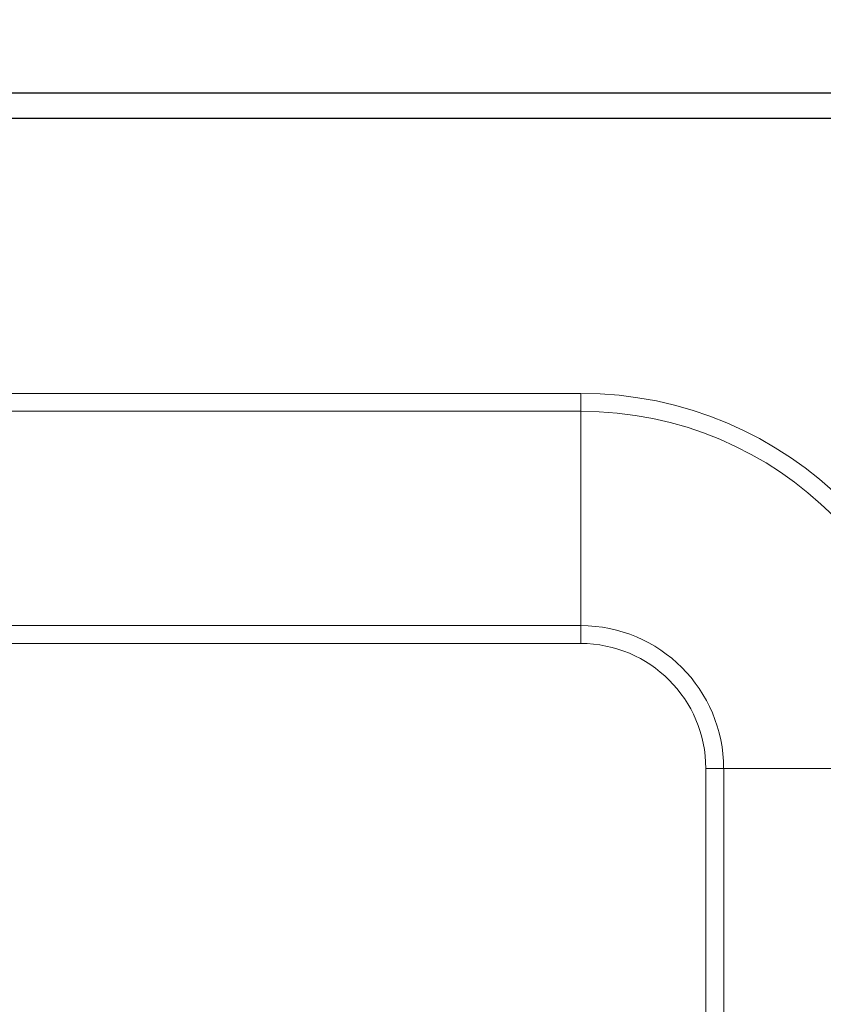
# Model space of a CAD drawing. Units: millimetres. Extents: x -45 to 4474, y 117 to 3155.
# Drawn here: x 1797 to 1845, y 2250 to 2309 of the extents above; entities that cross this region are included whole.
import ezdxf

# ---------------------------------------------------------------- set-up
doc = ezdxf.new("R2010")
doc.units = ezdxf.units.MM
doc.layers.add('2', color=7, linetype='Continuous')
doc.dimstyles.new('ISO-25', dxfattribs={"dimtxt": 2.5, "dimasz": 2.5, "dimexe": 1.25, "dimexo": 0.625, "dimtad": 1, "dimtxsty": 'Standard', "dimcen": 2.5, "dimadec": 0, "dimazin": 0, "dimtfac": 1, "dimtmove": 0, "dimatfit": 3, "dimfxl": 1, "dimarcsym": 0})

# ---------------------------------------------------------------- blocks, each defined once
blk = doc.blocks.new('*D464')
at = {"layer": '2', "color": 0, "linetype": 'ByBlock', "lineweight": -2}
for p, q in [((1096.298, 2517.337), (1096.298, 511.257)), ((1890.298, 2517.337), (1890.298, 511.257)), ((1121.298, 512.507), (1865.298, 512.507))]:
    blk.add_line(p, q, dxfattribs=at)
at = {"layer": '2', "color": 0, "linetype": 'ByBlock'}
for points in [[(1121.298, 516.674), (1121.298, 508.34), (1096.298, 512.507)], [(1865.298, 516.674), (1865.298, 508.34), (1890.298, 512.507)]]:
    blk.add_solid(points, dxfattribs=at)
at = {"layer": 'Defpoints', "color": 0, "linetype": 'ByBlock'}
for p in [(1096.298, 2517.962), (1890.298, 2517.962), (1890.298, 512.507)]:
    blk.add_point(p, dxfattribs=at)
at = {"layer": '2', "color": 0, "linetype": 'ByBlock', "insert": (1493.298, 525.632), "char_height": 25, "attachment_point": 5}
blk.add_mtext('794', dxfattribs=at)
blk = doc.blocks.new('*D465')
at = {"layer": '2', "color": 0, "linetype": 'ByBlock', "lineweight": -2}
for p, q in [((3233.761, 2304.485), (574.353, 2304.485)), ((575.603, 2279.485), (575.603, 974.485)), ((3233.761, 949.485), (574.353, 949.485))]:
    blk.add_line(p, q, dxfattribs=at)
at = {"layer": '2', "color": 0, "linetype": 'ByBlock'}
for points in [[(571.436, 2279.485), (579.769, 2279.485), (575.603, 2304.485)], [(571.436, 974.485), (579.769, 974.485), (575.603, 949.485)]]:
    blk.add_solid(points, dxfattribs=at)
at = {"layer": 'Defpoints', "color": 0, "linetype": 'ByBlock'}
for p in [(3234.386, 2304.485), (575.603, 949.485), (3234.386, 949.485)]:
    blk.add_point(p, dxfattribs=at)
at = {"layer": '2', "color": 0, "linetype": 'ByBlock', "insert": (562.478, 1626.985), "char_height": 25, "attachment_point": 5, "rotation": 90}
blk.add_mtext('1355', dxfattribs=at)

msp = doc.modelspace()

# ---------------------------------------------------------------- linework, layer by layer
at = {"color": 7, "linetype": 'Continuous', "lineweight": 15}
for p, q in [((1097.898, 2304.485), (1888.698, 2304.485)), ((1888.698, 2302.985), (1097.898, 2302.985)), ((1881.298, 2302.975), (1105.298, 2302.975)), ((1156.298, 2286.485), (1830.298, 2286.485)), ((1830.298, 2285.414), (1830.298, 2286.485)), ((1156.298, 2285.414), (1830.298, 2285.414)), ((1830.298, 2285.414), (1830.298, 2272.556)), ((1830.298, 2272.556), (1830.298, 2271.485)), ((1830.298, 2271.485), (1774.432, 2271.485)), ((1837.798, 989.985), (1837.798, 2263.985)), ((1838.87, 2263.985), (1837.798, 2263.985)), ((1838.87, 989.985), (1838.87, 2263.985)), ((1851.727, 2263.985), (1838.87, 2263.985))]:
    msp.add_line(p, q, dxfattribs=at)
at = {"color": 8, "linetype": 'Continuous', "lineweight": 15}
msp.add_line((1830.298, 2272.556), (1773.776, 2272.556), dxfattribs=at)
at = {"color": 7, "linetype": 'Continuous', "lineweight": 15}
for radius in [22.5, 21.429, 8.571, 7.5]:
    msp.add_arc((1830.298, 2263.985), radius, 0, 90, dxfattribs=at)

# ---------------------------------------------------------------- dimensions: what is measured, and where the dimension line sits
at = {"layer": '2', "color": 4, "linetype": 'ByBlock'}
dim = msp.add_linear_dim(base=(1890.298, 512.507), p1=(1096.298, 2517.962), p2=(1890.298, 2517.962), dimstyle='ISO-25', override={"dimtxt": 25, "dimasz": 25}, dxfattribs=at)
dim.commit()
dim.dimension.update_dxf_attribs({"geometry": '*D464', "text_midpoint": (1493.298, 512.507), "dimtype": 160})
dim = msp.add_linear_dim(base=(575.603, 949.485), p1=(3234.386, 2304.485), p2=(3234.386, 949.485), angle=270, dimstyle='ISO-25', override={"dimtxt": 25, "dimasz": 25}, dxfattribs=at)
dim.commit()
dim.dimension.update_dxf_attribs({"geometry": '*D465', "text_midpoint": (575.603, 1626.985), "dimtype": 160})

doc.saveas('drawing.dxf')
